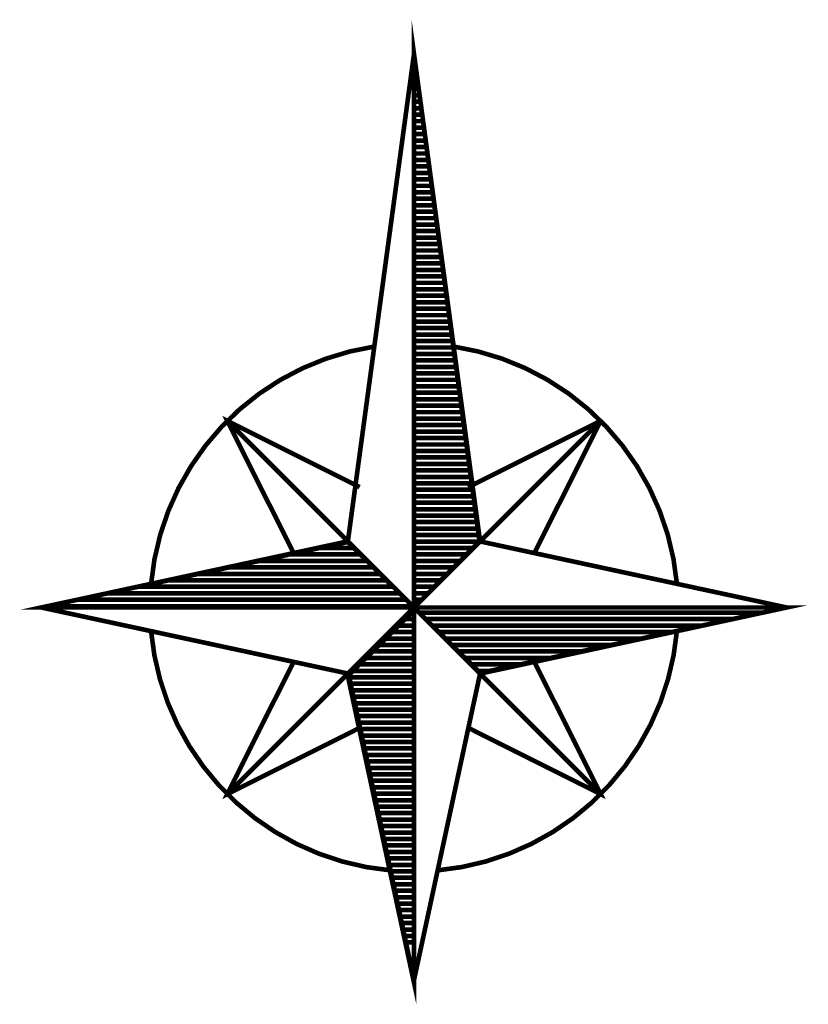
# Model space of a CAD drawing. Units: millimetres. Extents: x -134609 to 72670, y -37780 to 265097.
# Drawn here: x 21136 to 42473, y -11902 to 14743 of the extents above; entities that cross this region are included whole.
import ezdxf

# ---------------------------------------------------------------- set-up
doc = ezdxf.new("R2010")
doc.units = ezdxf.units.MM
doc.layers.add('условные знаки', color=3, linetype='Continuous', lineweight=30)

msp = doc.modelspace()

# ---------------------------------------------------------------- linework, layer by layer
at = {"layer": 'условные знаки', "const_width": 125}
for points in [[(33592.92441, 624.78379), (31804.69002, 13816.5494), (31804.69002, -1163.4506)], [(31804.69002, -11245.78256), (33596.41656, -2935.48784), (41887.02198, -1163.4506), (33576.72726, 628.27594), (31804.69002, 13816.5494), (30012.96347, 608.58664), (21722.35806, -1163.4506), (30032.65277, -2955.17715)], [(21722.35806, -1163.4506), (31804.69002, -1163.4506), (30015.31538, 625.92404)], [(31804.69002, -11315.78256), (31804.69002, -1233.4506), (30015.31538, -3022.82524)], [(41887.02198, -1163.4506), (31804.69002, -1163.4506), (33594.06466, -2952.82524)]]:
    msp.add_lwpolyline(points, close=True, dxfattribs=at)
for points in [[(31804.69002, -11245.78256), (31804.69002, 13816.5494)], [(31861.62387, 13396.54946), (31804.68999, 13396.54946)], [(31885.34632, 13221.54946), (31804.68999, 13221.54946)], [(31909.06878, 13046.54946), (31804.68999, 13046.54946)], [(31932.79123, 12871.54946), (31804.68999, 12871.54946)], [(31956.51368, 12696.54946), (31804.68999, 12696.54946)], [(31980.23613, 12521.54946), (31804.68999, 12521.54946)], [(32003.95858, 12346.54946), (31804.68999, 12346.54946)], [(32027.68103, 12171.54946), (31804.68999, 12171.54946)], [(32051.40348, 11996.54946), (31804.68999, 11996.54946)], [(32075.12593, 11821.54946), (31804.68999, 11821.54946)], [(32098.84839, 11646.54946), (31804.68999, 11646.54946)], [(32122.57084, 11471.54946), (31804.68999, 11471.54946)], [(32146.29329, 11296.54946), (31804.68999, 11296.54946)], [(32170.01574, 11121.54946), (31804.68999, 11121.54946)], [(32193.73819, 10946.54946), (31804.68999, 10946.54946)], [(32217.46064, 10771.54946), (31804.68999, 10771.54946)], [(32241.18309, 10596.54946), (31804.68999, 10596.54946)], [(32264.90554, 10421.54946), (31804.68999, 10421.54946)], [(32288.628, 10246.54946), (31804.68999, 10246.54946)], [(32312.35045, 10071.54946), (31804.68999, 10071.54946)], [(32336.0729, 9896.54946), (31804.68999, 9896.54946)], [(32359.79535, 9721.54946), (31804.68999, 9721.54946)], [(32383.5178, 9546.54946), (31804.68999, 9546.54946)], [(32407.24025, 9371.54946), (31804.68999, 9371.54946)], [(32430.9627, 9196.54946), (31804.68999, 9196.54946)], [(32454.68515, 9021.54946), (31804.68999, 9021.54946)], [(32478.40761, 8846.54946), (31804.68999, 8846.54946)], [(32502.13006, 8671.54946), (31804.68999, 8671.54946)], [(32525.85251, 8496.54946), (31804.68999, 8496.54946)], [(32549.57496, 8321.54946), (31804.68999, 8321.54946)], [(32573.29741, 8146.54946), (31804.68999, 8146.54946)], [(32597.01986, 7971.54946), (31804.68999, 7971.54946)], [(32620.74231, 7796.54946), (31804.68999, 7796.54946)], [(32644.46476, 7621.54946), (31804.68999, 7621.54946)], [(32668.18722, 7446.54946), (31804.68999, 7446.54946)], [(32691.90967, 7271.54946), (31804.68999, 7271.54946)], [(32715.63212, 7096.54946), (31804.68999, 7096.54946)], [(32739.35457, 6921.54946), (31804.68999, 6921.54946)], [(32763.07702, 6746.54946), (31804.68999, 6746.54946)], [(32786.79947, 6571.54946), (31804.68999, 6571.54946)], [(32810.52192, 6396.54946), (31804.68999, 6396.54946)], [(32834.24437, 6221.54946), (31804.68999, 6221.54946)], [(32857.96683, 6046.54946), (31804.68999, 6046.54946)], [(32881.68928, 5871.54946), (31804.68999, 5871.54946)], [(32905.41173, 5696.54946), (31804.68999, 5696.54946)], [(32929.13418, 5521.54946), (31804.68999, 5521.54946)], [(32952.85663, 5346.54946), (31804.68999, 5346.54946)], [(32976.57908, 5171.54946), (31804.68999, 5171.54946)], [(33000.30153, 4996.54946), (31804.68999, 4996.54946)], [(33024.02398, 4821.54946), (31804.68999, 4821.54946)], [(33047.74644, 4646.54946), (31804.68999, 4646.54946)], [(33071.46889, 4471.54946), (31804.68999, 4471.54946)], [(33095.19134, 4296.54946), (31804.68998, 4296.54946)], [(28553.17703, 296.57132), (26754.29866, 3886.94076), (30333.18382, 2093.81633)], [(33118.91379, 4121.54946), (31804.68998, 4121.54946)], [(33142.63624, 3946.54946), (31804.68998, 3946.54946)], [(36855.08138, -6213.84196), (26754.29866, 3886.94076)], [(26754.29866, -6213.84196), (36855.08138, 3886.94076)], [(33166.35869, 3771.54946), (31804.68998, 3771.54946)], [(33264.71194, 2088.06238), (36855.08138, 3886.94076)], [(36855.08138, 3886.94076), (35061.95695, 308.05559)], [(33190.08114, 3596.54946), (31804.68998, 3596.54946)], [(33213.80359, 3421.54946), (31804.68998, 3421.54946)], [(33237.52605, 3246.54946), (31804.68998, 3246.54946)], [(33261.2485, 3071.54946), (31804.68998, 3071.54946)], [(33284.97095, 2896.54946), (31804.68998, 2896.54946)], [(33308.6934, 2721.54946), (31804.68998, 2721.54946)], [(33332.41585, 2546.54946), (31804.68998, 2546.54946)], [(33356.1383, 2371.54946), (31804.68998, 2371.54946)], [(33379.86075, 2196.54946), (31804.68998, 2196.54946)], [(33403.5832, 2021.54946), (31804.68998, 2021.54946)], [(33427.30566, 1846.54946), (31804.68998, 1846.54946)], [(33451.02811, 1671.54946), (31804.68998, 1671.54946)], [(33474.75056, 1496.54946), (31804.68998, 1496.54946)], [(33498.47301, 1321.54946), (31804.68998, 1321.54946)], [(33522.19546, 1146.54946), (31804.68998, 1146.54946)], [(33545.91791, 971.54946), (31804.68998, 971.54946)], [(33569.64036, 796.54946), (31804.68998, 796.54946)], [(30019.68998, 621.54946), (29995.04083, 621.54946)], [(33596.41656, -2935.48784), (30012.96347, 608.58664)], [(33576.72726, 628.27594), (30032.65277, -2955.17715)], [(33589.68998, 621.54946), (31804.68998, 621.54946)], [(30369.68998, 271.54946), (28372.94616, 271.54946)], [(30194.68998, 446.54946), (29183.99349, 446.54946)], [(33414.68998, 446.54946), (31804.68998, 446.54946)], [(33239.68998, 271.54946), (31804.68998, 271.54946)], [(30544.68998, 96.54946), (27561.89883, 96.54946)], [(33064.68998, 96.54946), (31804.68998, 96.54946)], [(30894.68998, -253.45054), (25939.80416, -253.45054)], [(30719.68998, -78.45054), (26750.85149, -78.45054)], [(32889.68998, -78.45054), (31804.68998, -78.45054)], [(32714.68998, -253.45054), (31804.68998, -253.45054)], [(31069.68998, -428.45054), (25128.75682, -428.45054)], [(32539.68998, -428.45054), (31804.68998, -428.45054)], [(31419.68998, -778.45054), (23506.66216, -778.45054)], [(31244.68998, -603.45054), (24317.70949, -603.45054)], [(32364.68998, -603.45054), (31804.68998, -603.45054)], [(32189.68998, -778.45054), (31804.68998, -778.45054)], [(31594.68998, -953.45054), (22695.61482, -953.45054)], [(32014.68998, -953.45054), (31804.68998, -953.45054)], [(21722.35806, -1163.4506), (41887.02198, -1163.4506)], [(31769.68998, -1128.45054), (21884.56749, -1128.45054)], [(31804.68998, -1303.45054), (31734.68998, -1303.45054)], [(31839.68998, -1128.45054), (31804.68998, -1128.45054)], [(41238.18408, -1303.45055), (31944.68998, -1303.45054)], [(31804.68998, -1653.45054), (31384.68998, -1653.45054)], [(31804.68998, -1478.45054), (31559.68998, -1478.45054)], [(40427.13674, -1478.45055), (32119.68998, -1478.45054)], [(39616.08941, -1653.45055), (32294.68998, -1653.45054)], [(31804.68998, -1828.45054), (31209.68998, -1828.45054)], [(38805.04207, -1828.45055), (32469.68998, -1828.45054)], [(31804.68998, -2178.45054), (30859.68998, -2178.45054)], [(31804.68998, -2003.45054), (31034.68998, -2003.45054)], [(37993.99474, -2003.45055), (32644.68998, -2003.45054)], [(37182.94741, -2178.45055), (32819.68998, -2178.45054)], [(31804.68998, -2353.45054), (30684.68998, -2353.45054)], [(36371.90007, -2353.45055), (32994.68998, -2353.45054)], [(30344.6681, -4414.96359), (26754.29866, -6213.84196), (28547.42308, -2634.9568)], [(31804.68998, -2703.45054), (30334.68998, -2703.45054)], [(31804.68998, -2528.45054), (30509.68998, -2528.45054)], [(35560.85274, -2528.45055), (33169.68998, -2528.45054)], [(35056.203, -2623.47252), (36855.08138, -6213.84196), (33276.19621, -4420.71754)], [(34749.8054, -2703.45055), (33344.68998, -2703.45054)], [(31804.68998, -2878.45054), (30159.68998, -2878.45054)], [(33938.75807, -2878.45055), (33519.68998, -2878.45055)], [(31804.68998, -3053.45054), (30021.92339, -3053.45054)], [(31804.68998, -3228.45054), (30059.68321, -3228.45054)], [(31804.68998, -3403.45054), (30097.44302, -3403.45054)], [(31804.68998, -3578.45054), (30135.20284, -3578.45054)], [(31804.68998, -3753.45054), (30172.96266, -3753.45054)], [(31804.68998, -3928.45054), (30210.72248, -3928.45054)], [(31804.68998, -4103.45054), (30248.4823, -4103.45054)], [(31804.68998, -4278.45054), (30286.24211, -4278.45054)], [(31804.68998, -4453.45054), (30324.00193, -4453.45054)], [(31804.68998, -4628.45054), (30361.76175, -4628.45054)], [(31804.68998, -4803.45054), (30399.52157, -4803.45054)], [(31804.68998, -4978.45054), (30437.28139, -4978.45054)], [(31804.68998, -5153.45054), (30475.04121, -5153.45054)], [(31804.68998, -5328.45054), (30512.80102, -5328.45054)], [(31804.68998, -5503.45054), (30550.56084, -5503.45054)], [(31804.68998, -5678.45054), (30588.32066, -5678.45054)], [(31804.68998, -5853.45054), (30626.08048, -5853.45054)], [(31804.68998, -6028.45054), (30663.8403, -6028.45054)], [(31804.68998, -6203.45054), (30701.60012, -6203.45054)], [(31804.68998, -6378.45054), (30739.35993, -6378.45054)], [(31804.68998, -6553.45054), (30777.11975, -6553.45054)], [(31804.68998, -6728.45054), (30814.87957, -6728.45054)], [(31804.68998, -6903.45054), (30852.63939, -6903.45054)], [(31804.68998, -7078.45055), (30890.39921, -7078.45054)], [(31804.68998, -7253.45055), (30928.15903, -7253.45054)], [(31804.68998, -7428.45055), (30965.91884, -7428.45054)], [(31804.68998, -7603.45055), (31003.67866, -7603.45054)], [(31804.68998, -7778.45055), (31041.43848, -7778.45054)], [(31804.68998, -7953.45055), (31079.1983, -7953.45054)], [(31804.68998, -8128.45055), (31116.95812, -8128.45054)], [(31804.68998, -8303.45055), (31154.71794, -8303.45054)], [(31804.68998, -8478.45055), (31192.47775, -8478.45054)], [(31804.68998, -8653.45055), (31230.23757, -8653.45055)], [(31804.68998, -8828.45055), (31267.99739, -8828.45055)], [(31804.68998, -9003.45055), (31305.75721, -9003.45055)], [(31804.68998, -9178.45055), (31343.51703, -9178.45055)], [(31804.68998, -9353.45055), (31381.27684, -9353.45055)], [(31804.68998, -9528.45055), (31419.03666, -9528.45055)], [(31804.68998, -9703.45055), (31456.79648, -9703.45055)], [(31804.68998, -9878.45055), (31494.5563, -9878.45055)], [(31804.68998, -10053.45055), (31532.31612, -10053.45055)], [(31804.68998, -10228.45055), (31570.07594, -10228.45055)]]:
    msp.add_lwpolyline(points, dxfattribs=at)
for points in [[(30730.4493, 5897.63378, 0.3455652922), (24690.59115, -529.0193)], [(38918.28381, -523.38101, 0.3457568595), (32868.49987, 5899.2128)], [(24691.09622, -1803.5202, 0.3627963191), (31170.25872, -8277.54947)], [(32444.75961, -8277.0444, 0.3627963191), (38918.78889, -1797.8819)]]:
    msp.add_lwpolyline(points, format="xyb", dxfattribs=at)

doc.saveas('drawing.dxf')
